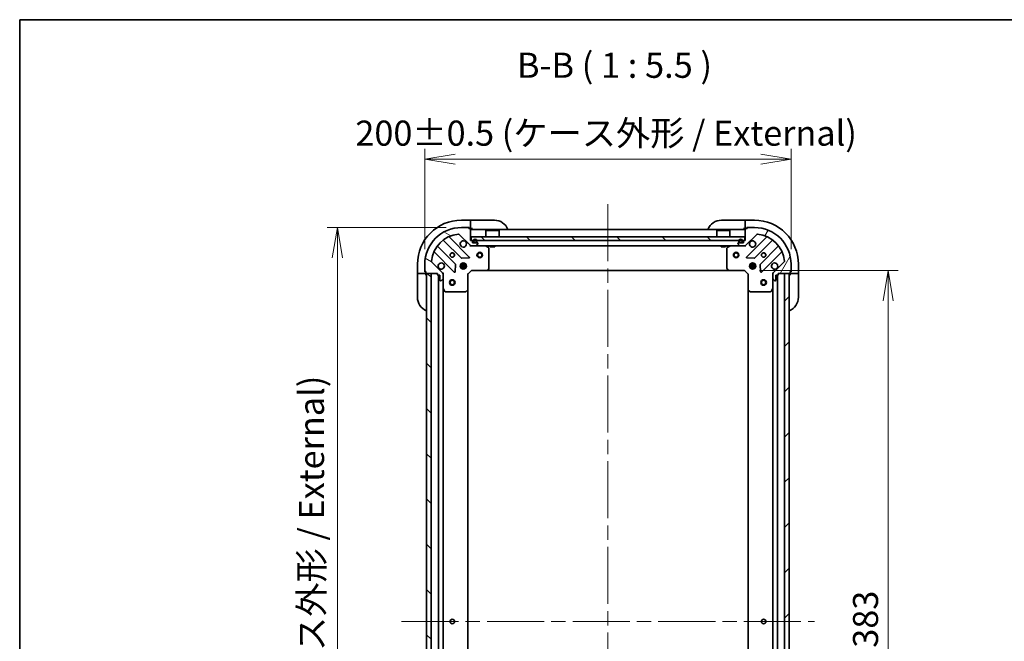
# Model space of a CAD drawing. Units: millimetres. Extents: x 80 to 9328, y 44 to 1590.
# Drawn here: x 2240 to 2778, y 1250 to 1590 of the extents above; entities that cross this region are included whole.
import ezdxf

# ---------------------------------------------------------------- set-up
doc = ezdxf.new("R2010")
doc.units = ezdxf.units.MM
doc.header["$LTSCALE"] = 5.5
doc.linetypes.add('CHAIN', pattern=[0.35429999999999995, 0.2362, -0.0295, 0.0591, -0.0295])
doc.layers.get('Defpoints').update_dxf_attribs({"lineweight": 25})
for name, color, linetype, lineweight in [('Border (ISO)', 7, 'Continuous', 35), ('Centerline (ISO)', 131, 'Continuous', 18), ('Dimension (ISO)', 7, 'Continuous', 18), ('Hatch (ISO)', 1, 'Continuous', 18), ('Symbol (ISO)', 7, 'Continuous', 18), ('Visible (ISO)', 7, 'Continuous', 35)]:
    doc.layers.add(name, color=color, linetype=linetype, lineweight=lineweight)
doc.styles.add('Note Text (TK)', font='MS PGothic.ttf')
doc.dimstyles.new('Default - Method 1b (TK)', dxfattribs={"dimscale": 5.5, "dimtxt": 2.5, "dimasz": 2.5, "dimexe": 1, "dimexo": 1.499999999999999, "dimgap": 1, "dimtad": 1, "dimdsep": 46, "dimtxsty": 'Note Text (TK)', "dimblk": 'OPEN', "dimcen": 0.09, "dimdle": 5, "dimclrd": 100, "dimclre": 100, "dimclrt": 7, "dimadec": 1, "dimazin": 1, "dimtfac": 1, "dimtmove": 0, "dimatfit": 3, "dimldrblk": 'OPEN', "dimfxl": 1, "dimtolj": 1, "dimlwd": -1, "dimlwe": -1, "dimarcsym": 0})
pattern_1 = [(135.0002104591499, (2160.5, 1.847e-13), (-12.34780681019313, -12.34789752258043), [])]

# ---------------------------------------------------------------- blocks, each defined once
blk = doc.blocks.new('Borders tk図枠')
at = {"layer": 'Border (ISO)'}
for q in [(405.4999999999999, 289), (14.50000000000001, 8.000000000000007)]:
    blk.add_line((14.49999999999999, 289), q, dxfattribs=at)
blk = doc.blocks.new('_Open')
at = {"color": 0, "linetype": 'ByBlock', "lineweight": -2}
for p, q in [((-1, 0.1666666666666666), (0, 0)), ((-1, -0.1666666666666666), (0, 0)), ((0, 0), (-1, 0))]:
    blk.add_line(p, q, dxfattribs=at)
blk = doc.blocks.new('*D46')
at = {"layer": 'Defpoints', "color": 0}
for p in [(2661.444887495909, 1513.466280701454), (2461.444887495909, 1456.10167335456), (2661.444887495909, 1456.101673354561)]:
    blk.add_point(p, dxfattribs=at)
at = {"layer": 'Dimension (ISO)', "color": 100}
for p, q in [((2461.444887495909, 1464.35167335456), (2461.444887495909, 1518.966280701454)), ((2661.444887495909, 1464.351673354561), (2661.444887495909, 1518.966280701454)), ((2477.944887495909, 1513.466280701454), (2644.944887495909, 1513.466280701454))]:
    blk.add_line(p, q, dxfattribs=at)
at = {"layer": 'Dimension (ISO)', "color": 100, "xscale": 16.5, "yscale": 16.5, "zscale": 16.5, "rotation": 180}
blk.add_blockref('_Open', (2461.444887495909, 1513.466280701454), dxfattribs=at)
at = {"layer": 'Dimension (ISO)', "color": 100, "xscale": 16.5, "yscale": 16.5, "zscale": 16.5}
blk.add_blockref('_Open', (2661.444887495909, 1513.466280701454), dxfattribs=at)
at = {"layer": 'Dimension (ISO)', "color": 7, "insert": (2423.561137495909, 1527.603468201454), "char_height": 13.75, "attachment_point": 4, "style": 'Note Text (TK)'}
blk.add_mtext('\\A1;\\fMS PGothic|b0|i0;{\\H13.6950;200±0.5 (ケース外形 / External)}', dxfattribs=at)
blk = doc.blocks.new('*D47')
at = {"layer": 'Defpoints', "color": 0}
for p in [(2481.44488749591, 1476.10167335456), (2413.70618554294, 1046.101673354561), (2481.444887495912, 1046.101673354561)]:
    blk.add_point(p, dxfattribs=at)
at = {"layer": 'Dimension (ISO)', "color": 100}
for p, q in [((2473.19488749591, 1476.10167335456), (2408.20618554294, 1476.10167335456)), ((2413.70618554294, 1459.60167335456), (2413.70618554294, 1062.601673354561)), ((2473.194887495913, 1046.101673354561), (2408.20618554294, 1046.101673354561))]:
    blk.add_line(p, q, dxfattribs=at)
at = {"layer": 'Dimension (ISO)', "color": 100, "xscale": 16.5, "yscale": 16.5, "zscale": 16.5}
for p, rotation in [((2413.70618554294, 1476.10167335456), 90), ((2413.70618554294, 1046.101673354561), 270)]:
    blk.add_blockref('_Open', p, dxfattribs=dict(at, rotation=rotation))
at = {"layer": 'Dimension (ISO)', "color": 7, "insert": (2399.568998042941, 1121.447505048982), "char_height": 13.75, "attachment_point": 4, "rotation": 90, "style": 'Note Text (TK)'}
blk.add_mtext('\\A1;\\fMS PGothic|b0|i0;{\\H13.6950;430±0.8 (ケース外形 / External)}', dxfattribs=at)
blk = doc.blocks.new('*D48')
at = {"layer": 'Defpoints', "color": 0}
for p in [(2635.94488749591, 1452.601673354561), (2635.944887495912, 1069.601673354546), (2714.442131384421, 1069.601673354546)]:
    blk.add_point(p, dxfattribs=at)
at = {"layer": 'Dimension (ISO)', "color": 100}
for p, q in [((2644.19488749591, 1452.601673354561), (2719.942131384421, 1452.601673354561)), ((2714.442131384421, 1436.101673354561), (2714.442131384421, 1086.101673354546)), ((2644.194887495912, 1069.601673354546), (2719.942131384421, 1069.601673354546))]:
    blk.add_line(p, q, dxfattribs=at)
at = {"layer": 'Dimension (ISO)', "color": 100, "xscale": 16.5, "yscale": 16.5, "zscale": 16.5}
for p, rotation in [((2714.442131384421, 1452.601673354561), 90), ((2714.442131384421, 1069.601673354546), 270)]:
    blk.add_blockref('_Open', p, dxfattribs=dict(at, rotation=rotation))
at = {"layer": 'Dimension (ISO)', "color": 7, "insert": (2702.094631384421, 1246.836339901128), "char_height": 13.75, "attachment_point": 4, "rotation": 90, "style": 'Note Text (TK)'}
blk.add_mtext('\\A1;\\fMS PGothic|b0|i0;{\\H13.6950;383', dxfattribs=at)

msp = doc.modelspace()

# ---------------------------------------------------------------- hatches: boundary and pattern name
at = {"layer": 'Hatch (ISO)'}
h = msp.add_hatch(dxfattribs=at)
h.set_pattern_fill('ANSI31', color=256, scale=139.7, angle=105.00024553567, style=0)
h.set_pattern_definition([(150.00024553567, (2160.5, 1.847e-13), (-8.731185191861321, -15.12300603039692), [])])
edge = h.paths.add_edge_path()
edge.add_ellipse((2470.44488749591, 1450.687459792187), major_axis=(-2.1e-15, 0.9999999999999998), ratio=1, start_angle=269.9999999999999, end_angle=314.9999999999999)
edge.add_line((2471.151994277096, 1451.394566573373), (2465.174009497733, 1457.372551352737))
edge.add_ellipse((2465.527562888326, 1457.72610474333), major_axis=(-0.3535533905932755, 0.3535533905932719), ratio=1, start_angle=39.17289348888238, end_angle=90.0000000000083, ccw=False)
edge.add_ellipse((2481.444887495909, 1456.10167335456), major_axis=(1.67519486966893, 16.41474100157035), ratio=1, start_angle=11.654213022238707, end_angle=89.99999999999989, ccw=False)
edge.add_ellipse((2479.82045610714, 1472.018997962143), major_axis=(0.4974163939869777, 0.0507634808990614), ratio=1, start_angle=39.17289348887908, end_angle=90.0000000000021, ccw=False)
edge.add_line((2480.174009497733, 1472.372551352736), (2486.151994277096, 1466.394566573374))
edge.add_ellipse((2486.859101058283, 1467.10167335456), major_axis=(0.7071067811865437, -0.7071067811865426), ratio=1, start_angle=270.0000000000003, end_angle=315.0000000000005)
edge.add_line((2486.859101058283, 1466.10167335456), (2489.237780714723, 1466.10167335456))
edge.add_ellipse((2489.237780714723, 1466.60167335456), major_axis=(0.5000000000000006, 1.6e-15), ratio=1, start_angle=270.0000000000008, end_angle=314.9999999999969)
edge.add_line((2489.591334105316, 1466.248119963967), (2490.298440886502, 1466.955226745153))
edge.add_ellipse((2489.944887495909, 1467.308780135747), major_axis=(0.353553390593273, 0.3535533905932721), ratio=1, start_angle=270.0000000000008, end_angle=315.0000000000001)
edge.add_line((2490.444887495909, 1467.308780135747), (2490.444887495909, 1467.50167335456))
edge.add_ellipse((2490.14488749591, 1467.50167335456), major_axis=(1.2e-15, 0.299999999999998), ratio=1, start_angle=270.0000000000002, end_angle=360.0000000000019)
edge.add_line((2490.14488749591, 1467.80167335456), (2487.44488749591, 1467.80167335456))
edge.add_line((2487.444887495909, 1467.80167335456), (2487.444887495909, 1468.80167335456))
edge.add_ellipse((2487.144887495909, 1468.80167335456), major_axis=(1.2e-15, 0.3000000000000003), ratio=1, start_angle=269.9999999999934, end_angle=360.0000000000019)
edge.add_line((2487.144887495909, 1469.10167335456), (2486.44488749591, 1469.10167335456))
edge.add_line((2486.444887495909, 1469.10167335456), (2486.444887495909, 1475.30167335456))
edge.add_ellipse((2486.144887495909, 1475.30167335456), major_axis=(1.2e-15, 0.299999999999998), ratio=1, start_angle=270.0000000000002, end_angle=360.0000000000019)
edge.add_line((2486.144887495909, 1475.60167335456), (2485.444887495909, 1475.60167335456))
edge.add_line((2485.444887495909, 1475.60167335456), (2485.444887495909, 1475.80167335456))
edge.add_ellipse((2485.14488749591, 1475.80167335456), major_axis=(1.2e-15, 0.3000000000000003), ratio=1, start_angle=270.0000000000002, end_angle=360.0000000000019)
edge.add_line((2485.14488749591, 1476.10167335456), (2481.444887495909, 1476.10167335456))
edge.add_ellipse((2481.444887495909, 1456.10167335456), major_axis=(-20, -6.53e-14), ratio=1, start_angle=270, end_angle=360)
edge.add_line((2461.444887495909, 1456.10167335456), (2461.444887495909, 1452.40167335456))
edge.add_ellipse((2461.744887495909, 1452.40167335456), major_axis=(2.1e-15, -0.3000000000000025), ratio=1, start_angle=269.9999999999996, end_angle=359.9999999999996)
edge.add_line((2461.744887495909, 1452.10167335456), (2461.944887495909, 1452.10167335456))
edge.add_line((2461.944887495909, 1452.10167335456), (2461.944887495909, 1451.40167335456))
edge.add_ellipse((2462.244887495909, 1451.40167335456), major_axis=(2.1e-15, -0.3000000000000025), ratio=1, start_angle=269.9999999999996, end_angle=359.9999999999996)
edge.add_line((2462.244887495909, 1451.10167335456), (2468.444887495909, 1451.10167335456))
edge.add_line((2468.444887495909, 1451.10167335456), (2468.444887495909, 1450.40167335456))
edge.add_ellipse((2468.744887495909, 1450.40167335456), major_axis=(1e-15, -0.299999999999998), ratio=1, start_angle=269.9999999999998, end_angle=359.9999999999998)
edge.add_line((2468.744887495909, 1450.10167335456), (2469.74488749591, 1450.10167335456))
edge.add_line((2469.74488749591, 1450.10167335456), (2469.74488749591, 1447.40167335456))
edge.add_ellipse((2470.044887495909, 1447.40167335456), major_axis=(-1.2e-15, -0.299999999999998), ratio=1, start_angle=269.9999999999934, end_angle=360.0000000000002)
edge.add_line((2470.044887495909, 1447.10167335456), (2470.237780714723, 1447.10167335456))
edge.add_ellipse((2470.237780714723, 1447.60167335456), major_axis=(0.5000000000000027, 2.7e-15), ratio=1, start_angle=270.0000000000017, end_angle=314.9999999999983)
edge.add_line((2470.591334105316, 1447.248119963967), (2471.298440886503, 1447.955226745153))
edge.add_ellipse((2470.944887495909, 1448.308780135747), major_axis=(0.3535533905932719, 0.3535533905932755), ratio=1, start_angle=269.9999999999997, end_angle=314.9999999999956)
edge.add_line((2471.444887495909, 1448.308780135747), (2471.444887495909, 1450.687459792187))
h = msp.add_hatch(dxfattribs=at)
h.set_pattern_fill('ANSI31', color=256, scale=139.7, angle=14.99997778074499, style=0)
h.set_pattern_definition([(59.999977780745, (2160.5, 1.847e-13), (-15.12296522761323, 8.731255864673823), [])])
edge = h.paths.add_edge_path()
edge.add_ellipse((2636.030673933536, 1467.101673354561), major_axis=(0.9999999999999998, 3.4e-15), ratio=1, start_angle=269.9999999999998, end_angle=314.9999999999998)
edge.add_line((2636.737780714722, 1466.394566573374), (2642.715765494086, 1472.372551352737))
edge.add_ellipse((2643.069318884679, 1472.018997962144), major_axis=(0.3535533905932715, 0.3535533905932759), ratio=1, start_angle=39.17289348888261, end_angle=90.00000000000108, ccw=False)
edge.add_ellipse((2641.444887495909, 1456.101673354561), major_axis=(16.41474100157038, -1.675194869668913), ratio=1, start_angle=11.654213022238594, end_angle=90.00000000000023, ccw=False)
edge.add_ellipse((2657.362212103492, 1457.726104743331), major_axis=(0.050763480899062, -0.4974163939869777), ratio=1, start_angle=39.172893488877605, end_angle=90.00000000000591, ccw=False)
edge.add_line((2657.715765494086, 1457.372551352737), (2651.737780714722, 1451.394566573374))
edge.add_ellipse((2652.444887495909, 1450.687459792188), major_axis=(-0.7071067811865416, -0.7071067811865448), ratio=1, start_angle=270.0000000000049, end_angle=314.9999999999999)
edge.add_line((2651.444887495909, 1450.687459792188), (2651.444887495909, 1448.308780135747))
edge.add_ellipse((2651.944887495909, 1448.308780135747), major_axis=(2.2e-15, -0.5000000000000006), ratio=1, start_angle=269.9999999999998, end_angle=314.9999999999968)
edge.add_line((2651.591334105316, 1447.955226745154), (2652.298440886502, 1447.248119963967))
edge.add_ellipse((2652.651994277096, 1447.601673354561), major_axis=(0.3535533905932724, -0.3535533905932726), ratio=1, start_angle=269.9999999999972, end_angle=315)
edge.add_line((2652.651994277096, 1447.101673354561), (2652.844887495909, 1447.101673354561))
edge.add_ellipse((2652.844887495909, 1447.401673354561), major_axis=(0.299999999999998, -9e-16), ratio=1, start_angle=270.0000000000036, end_angle=360.0000000000002)
edge.add_line((2653.144887495909, 1447.401673354561), (2653.144887495909, 1450.101673354561))
edge.add_line((2653.144887495909, 1450.101673354561), (2654.144887495909, 1450.101673354561))
edge.add_ellipse((2654.144887495909, 1450.401673354561), major_axis=(0.3000000000000003, -9e-16), ratio=1, start_angle=269.9999999999968, end_angle=360.0000000000002)
edge.add_line((2654.444887495909, 1450.401673354561), (2654.444887495909, 1451.101673354561))
edge.add_line((2654.444887495909, 1451.101673354561), (2660.644887495909, 1451.101673354561))
edge.add_ellipse((2660.644887495909, 1451.401673354561), major_axis=(0.299999999999998, -9e-16), ratio=1, start_angle=269.9999999999968, end_angle=360.0000000000002)
edge.add_line((2660.944887495909, 1451.401673354561), (2660.944887495909, 1452.101673354561))
edge.add_line((2660.944887495909, 1452.101673354561), (2661.144887495909, 1452.101673354561))
edge.add_ellipse((2661.144887495909, 1452.401673354561), major_axis=(0.3000000000000003, -9e-16), ratio=1, start_angle=270.0000000000002, end_angle=360.0000000000002)
edge.add_line((2661.444887495909, 1452.401673354561), (2661.444887495909, 1456.101673354561))
edge.add_ellipse((2641.444887495909, 1456.101673354561), major_axis=(-8.98e-14, 20), ratio=1, start_angle=269.9999999999999, end_angle=359.9999999999999)
edge.add_line((2641.444887495909, 1476.101673354561), (2637.744887495909, 1476.101673354561))
edge.add_ellipse((2637.744887495909, 1475.801673354561), major_axis=(-0.3000000000000025, -2.5e-15), ratio=1, start_angle=270.0000000000029, end_angle=359.9999999999996)
edge.add_line((2637.444887495909, 1475.801673354561), (2637.444887495909, 1475.60167335456))
edge.add_line((2637.444887495909, 1475.60167335456), (2636.744887495909, 1475.60167335456))
edge.add_ellipse((2636.744887495909, 1475.30167335456), major_axis=(-0.3000000000000025, -2.5e-15), ratio=1, start_angle=269.9999999999978, end_angle=359.9999999999996)
edge.add_line((2636.444887495909, 1475.30167335456), (2636.444887495909, 1469.10167335456))
edge.add_line((2636.444887495909, 1469.10167335456), (2635.744887495909, 1469.10167335456))
edge.add_ellipse((2635.744887495909, 1468.801673354561), major_axis=(-0.299999999999998, -1.3e-15), ratio=1, start_angle=269.9999999999981, end_angle=359.9999999999997)
edge.add_line((2635.444887495909, 1468.801673354561), (2635.444887495909, 1467.801673354561))
edge.add_line((2635.444887495909, 1467.801673354561), (2632.744887495909, 1467.801673354561))
edge.add_ellipse((2632.744887495909, 1467.50167335456), major_axis=(-0.299999999999998, 9e-16), ratio=1, start_angle=270.0000000000002, end_angle=360.0000000000002)
edge.add_line((2632.444887495909, 1467.50167335456), (2632.444887495909, 1467.308780135747))
edge.add_ellipse((2632.944887495909, 1467.308780135747), major_axis=(3.3e-15, -0.5000000000000027), ratio=1, start_angle=269.9999999999996, end_angle=315.0000000000011)
edge.add_line((2632.591334105315, 1466.955226745154), (2633.298440886502, 1466.248119963968))
edge.add_ellipse((2633.651994277096, 1466.601673354561), major_axis=(0.3535533905932758, -0.3535533905932715), ratio=1, start_angle=269.9999999999997, end_angle=315.0000000000007)
edge.add_line((2633.651994277096, 1466.101673354561), (2636.030673933536, 1466.101673354561))
h = msp.add_hatch(dxfattribs=at)
h.set_pattern_fill('ANSI31', color=256, scale=139.7, angle=90.00021045915, style=0)
h.set_pattern_definition(pattern_1)
h.paths.add_polyline_path([(2486.694887495909, 1471.10167335456), (2486.694887495909, 1469.10167335456), (2636.194887495909, 1469.10167335456), (2636.194887495909, 1471.10167335456)])
h = msp.add_hatch(dxfattribs=at)
h.set_pattern_fill('ANSI31', color=256, scale=139.7, angle=90.00021045915, style=0)
h.set_pattern_definition(pattern_1)
h.paths.add_polyline_path([(2464.94488749591, 1451.10167335456), (2462.444887495909, 1451.10167335456), (2462.444887495911, 1071.10167335456), (2464.944887495911, 1071.10167335456)])
h = msp.add_hatch(dxfattribs=at)
h.set_pattern_fill('ANSI31', color=256, scale=139.7, style=0)
h.set_pattern_definition([(45, (2160.5, 1.847e-13), (-12.34785216647009, 12.34785216647009), [])])
h.paths.add_polyline_path([(2657.944887495911, 1071.10167335456), (2660.444887495911, 1071.10167335456), (2660.444887495909, 1451.10167335456), (2657.944887495909, 1451.10167335456)])

# ---------------------------------------------------------------- linework, layer by layer
at = {"layer": 'Centerline (ISO)', "linetype": 'CHAIN', "ltscale": 23.99096870422363}
for p, q in [((2561.444887495909, 1488.851673354561), (2561.444887495911, 1033.351673354561)), ((2448.694887495911, 1261.10167335456), (2674.19488749591, 1261.10167335456))]:
    msp.add_line(p, q, dxfattribs=at)
at = {"layer": 'Visible (ISO)'}
for p, q in [((2486.444887495903, 1480.101673354559), (2481.444887495903, 1480.10167335456)), ((2486.444887495903, 1480.101673354559), (2486.444887495903, 1479.955226745153)), ((2487.444887495903, 1480.101673354559), (2486.444887495903, 1480.101673354559)), ((2486.444887495903, 1478.248119963966), (2486.444887495903, 1479.955226745153)), ((2487.444887495903, 1480.101673354559), (2499.444887495903, 1480.101673354559)), ((2623.44488749591, 1480.101673354561), (2635.444887495909, 1480.101673354561)), ((2636.44488749591, 1480.101673354561), (2635.444887495909, 1480.101673354561)), ((2641.444887495909, 1480.101673354561), (2636.44488749591, 1480.101673354561)), ((2636.44488749591, 1479.955226745154), (2636.44488749591, 1480.101673354561)), ((2636.44488749591, 1479.955226745154), (2636.44488749591, 1478.248119963968)), ((2485.14488749591, 1476.10167335456), (2481.444887495909, 1476.10167335456)), ((2485.14488749591, 1476.10167335456), (2485.644887495903, 1476.10167335456)), ((2485.444887495909, 1475.60167335456), (2485.444887495909, 1475.80167335456)), ((2486.144887495909, 1475.60167335456), (2485.444887495909, 1475.60167335456)), ((2485.644887495903, 1476.10167335456), (2485.644887495903, 1475.60167335456)), ((2486.144887495909, 1475.60167335456), (2486.444887495903, 1475.60167335456)), ((2486.444887495903, 1478.248119963966), (2486.444887495903, 1477.894566573373)), ((2486.444887495903, 1475.60167335456), (2486.444887495903, 1477.894566573373)), ((2486.444887495903, 1475.60167335456), (2487.444887495903, 1475.60167335456)), ((2486.444887495909, 1469.10167335456), (2486.444887495909, 1475.30167335456)), ((2636.444887495909, 1475.101673354561), (2486.444887495909, 1475.10167335456)), ((2494.944887495909, 1474.60167335456), (2494.844887495909, 1474.50167335456)), ((2502.044887495908, 1474.50167335456), (2494.844887495909, 1474.50167335456)), ((2494.844887495909, 1471.10167335456), (2494.844887495909, 1474.50167335456)), ((2494.944887495909, 1474.60167335456), (2501.944887495909, 1474.60167335456)), ((2501.944887495909, 1474.60167335456), (2502.044887495908, 1474.50167335456)), ((2502.044887495908, 1471.10167335456), (2502.044887495908, 1474.50167335456)), ((2620.944887495909, 1474.601673354561), (2620.844887495909, 1474.50167335456)), ((2628.044887495909, 1474.501673354561), (2620.844887495909, 1474.501673354561)), ((2620.844887495909, 1471.10167335456), (2620.844887495909, 1474.50167335456)), ((2620.944887495909, 1474.601673354561), (2627.944887495909, 1474.601673354561)), ((2627.944887495909, 1474.601673354561), (2628.044887495909, 1474.501673354561)), ((2628.044887495909, 1471.10167335456), (2628.044887495909, 1474.501673354561)), ((2635.444887495909, 1475.601673354561), (2636.44488749591, 1475.601673354561)), ((2636.44488749591, 1477.894566573375), (2636.44488749591, 1478.248119963968)), ((2636.44488749591, 1477.894566573375), (2636.44488749591, 1475.601673354561)), ((2636.44488749591, 1475.601673354561), (2636.744887495909, 1475.601673354561)), ((2636.444887495909, 1475.30167335456), (2636.444887495909, 1469.10167335456)), ((2637.444887495909, 1475.60167335456), (2636.744887495909, 1475.60167335456)), ((2637.24488749591, 1475.601673354561), (2637.24488749591, 1476.101673354561)), ((2637.24488749591, 1476.101673354561), (2637.744887495909, 1476.101673354561)), ((2637.444887495909, 1475.801673354561), (2637.444887495909, 1475.60167335456)), ((2641.444887495909, 1476.101673354561), (2637.744887495909, 1476.101673354561)), ((2471.70236460717, 1469.094448774993), (2481.401799698547, 1459.395013683616)), ((2485.755710994885, 1459.990849855584), (2474.932370484461, 1470.814190366009)), ((2480.174009497733, 1472.372551352736), (2486.151994277096, 1466.394566573374)), ((2487.144887495909, 1469.10167335456), (2486.444887495909, 1469.10167335456)), ((2486.694887495909, 1471.10167335456), (2486.694887495909, 1469.10167335456)), ((2636.194887495909, 1471.10167335456), (2486.694887495909, 1471.10167335456)), ((2486.694887495909, 1469.10167335456), (2636.194887495909, 1469.10167335456)), ((2487.444887495909, 1467.80167335456), (2487.444887495909, 1468.80167335456)), ((2490.14488749591, 1467.80167335456), (2487.444887495909, 1467.80167335456)), ((2487.944887495909, 1468.82167335456), (2487.944887495909, 1468.32167335456)), ((2488.144887495909, 1468.32167335456), (2488.144887495909, 1468.82167335456)), ((2488.144887495909, 1468.82167335456), (2488.144887495909, 1468.32167335456)), ((2489.444887495909, 1468.02167335456), (2488.444887495909, 1468.02167335456)), ((2488.444887495909, 1468.02167335456), (2489.444887495909, 1468.02167335456)), ((2488.444887495909, 1467.82167335456), (2489.444887495909, 1467.82167335456)), ((2489.394887495909, 1467.82167335456), (2488.494887495909, 1467.82167335456)), ((2488.494887495909, 1467.82167335456), (2488.494887495909, 1467.80167335456)), ((2488.494887495909, 1467.80167335456), (2489.394887495909, 1467.80167335456)), ((2489.394887495909, 1467.80167335456), (2489.394887495909, 1467.82167335456)), ((2489.74488749591, 1468.82167335456), (2489.74488749591, 1468.32167335456)), ((2489.74488749591, 1468.32167335456), (2489.74488749591, 1468.82167335456)), ((2489.944887495909, 1468.32167335456), (2489.944887495909, 1468.82167335456)), ((2635.444887495909, 1467.80167335456), (2632.744887495909, 1467.80167335456)), ((2632.944887495909, 1468.82167335456), (2632.944887495909, 1468.321673354561)), ((2633.144887495909, 1468.321673354561), (2633.144887495909, 1468.82167335456)), ((2633.144887495909, 1468.82167335456), (2633.144887495909, 1468.321673354561)), ((2634.444887495909, 1468.02167335456), (2633.444887495909, 1468.02167335456)), ((2633.444887495909, 1468.02167335456), (2634.444887495909, 1468.02167335456)), ((2633.444887495909, 1467.821673354561), (2634.444887495909, 1467.821673354561)), ((2634.394887495909, 1467.821673354561), (2633.494887495908, 1467.821673354561)), ((2633.494887495908, 1467.821673354561), (2633.494887495908, 1467.80167335456)), ((2633.494887495908, 1467.80167335456), (2634.394887495909, 1467.80167335456)), ((2634.394887495909, 1467.80167335456), (2634.394887495909, 1467.821673354561)), ((2634.744887495909, 1468.82167335456), (2634.744887495909, 1468.321673354561)), ((2634.744887495909, 1468.321673354561), (2634.744887495909, 1468.82167335456)), ((2634.944887495909, 1468.321673354561), (2634.944887495909, 1468.82167335456)), ((2635.444887495909, 1468.801673354561), (2635.444887495909, 1467.80167335456)), ((2636.444887495909, 1469.10167335456), (2635.744887495909, 1469.10167335456)), ((2636.194887495909, 1469.10167335456), (2636.194887495909, 1471.10167335456)), ((2636.737780714722, 1466.394566573374), (2642.715765494086, 1472.372551352737)), ((2647.957404507357, 1470.814190366009), (2637.134063996934, 1459.990849855585)), ((2641.487975293271, 1459.395013683617), (2651.187410384649, 1469.094448774994)), ((2466.732370484461, 1462.614190366008), (2477.555710994885, 1451.790849855584)), ((2478.151547166853, 1456.144761151922), (2468.452112075475, 1465.844196243299)), ((2486.444887495909, 1466.10167335456), (2486.444887495909, 1466.191493633435)), ((2486.444887495909, 1466.101673354559), (2486.444887495912, 1465.751407608046)), ((2486.444887495909, 1466.10167335456), (2486.859101058283, 1466.10167335456)), ((2486.859101058283, 1466.10167335456), (2489.237780714723, 1466.10167335456)), ((2489.237780714723, 1466.10167335456), (2633.651994277095, 1466.101673354561)), ((2489.591334105316, 1466.248119963967), (2490.298440886502, 1466.955226745153)), ((2490.444887495909, 1467.308780135747), (2490.444887495909, 1467.50167335456)), ((2496.279051574559, 1465.184591315235), (2494.50823118131, 1466.07000151186)), ((2496.444887495909, 1453.719891430939), (2496.444887495909, 1464.916263157935)), ((2497.194887495909, 1466.10167335456), (2497.194887495909, 1465.50167335456)), ((2497.194887495909, 1465.50167335456), (2499.694887495909, 1465.50167335456)), ((2499.694887495909, 1466.10167335456), (2499.694887495909, 1465.50167335456)), ((2623.194887495909, 1466.10167335456), (2623.194887495909, 1465.501673354561)), ((2623.194887495909, 1465.501673354561), (2625.694887495909, 1465.501673354561)), ((2625.694887495909, 1466.10167335456), (2625.694887495909, 1465.501673354561)), ((2626.444887495909, 1464.916263157936), (2626.444887495909, 1453.71989143094)), ((2628.381543810509, 1466.070001511861), (2626.610723417259, 1465.184591315236)), ((2632.444887495909, 1467.50167335456), (2632.444887495909, 1467.308780135747)), ((2632.591334105315, 1466.955226745154), (2633.298440886502, 1466.248119963967)), ((2633.651994277096, 1466.101673354561), (2636.030673933536, 1466.101673354561)), ((2636.030673933536, 1466.101673354561), (2636.444887495909, 1466.101673354561)), ((2636.444887495909, 1466.191493633436), (2636.444887495909, 1466.101673354561)), ((2636.444887495906, 1465.751407608047), (2636.444887495909, 1466.10167335456)), ((2654.437662916343, 1465.8441962433), (2644.738227824965, 1456.144761151923)), ((2645.334063996933, 1451.790849855585), (2656.157404507357, 1462.614190366009)), ((2471.151994277096, 1451.394566573373), (2465.174009497733, 1457.372551352737)), ((2481.627017549113, 1459.307431251497), (2485.556664776739, 1459.479003354753)), ((2637.33311021508, 1459.479003354754), (2641.262757442705, 1459.307431251498)), ((2657.715765494086, 1457.372551352737), (2651.737780714722, 1451.394566573374)), ((2457.444887495902, 1456.101673354561), (2457.444887495902, 1451.101673354561)), ((2461.444887495909, 1456.10167335456), (2461.444887495909, 1452.40167335456)), ((2461.444887495902, 1451.901673354561), (2461.444887495902, 1452.40167335456)), ((2461.944887495902, 1451.901673354561), (2461.444887495902, 1451.901673354561)), ((2461.744887495909, 1452.10167335456), (2461.944887495909, 1452.10167335456)), ((2461.944887495909, 1452.10167335456), (2461.944887495909, 1451.40167335456)), ((2478.067557495716, 1451.98989607373), (2478.239129598972, 1455.919543301356)), ((2484.084247126985, 1455.55167335456), (2480.805527864834, 1455.55167335456)), ((2484.084247126985, 1454.65167335456), (2480.805527864834, 1454.65167335456)), ((2481.070114787423, 1456.10167335456), (2481.486629926416, 1456.10167335456)), ((2481.070114787423, 1454.10167335456), (2481.486629926416, 1454.10167335456)), ((2481.444887495909, 1456.476446063047), (2481.444887495909, 1456.10167335456)), ((2481.444887495909, 1454.10167335456), (2481.444887495909, 1453.726900646073)), ((2481.99488749591, 1455.98586080881), (2481.99488749591, 1456.741032985636)), ((2481.99488749591, 1453.462313723485), (2481.99488749591, 1454.21748590031)), ((2482.89488749591, 1455.98586080881), (2482.89488749591, 1456.741032985636)), ((2482.89488749591, 1453.462313723485), (2482.89488749591, 1454.21748590031)), ((2483.403145065403, 1456.10167335456), (2483.819660204396, 1456.10167335456)), ((2483.403145065403, 1454.10167335456), (2483.819660204396, 1454.10167335456)), ((2483.44488749591, 1456.476446063047), (2483.44488749591, 1456.10167335456)), ((2483.44488749591, 1454.10167335456), (2483.44488749591, 1453.726900646073)), ((2484.944887495909, 1450.60167335456), (2486.944887495909, 1452.60167335456)), ((2486.820623427198, 1452.90167335456), (2486.944887495909, 1452.60167335456)), ((2486.944887495909, 1452.60167335456), (2495.381490030648, 1452.60167335456)), ((2495.381490030648, 1452.60167335456), (2627.50828496117, 1452.601673354561)), ((2495.600843079643, 1452.697016959848), (2496.364240544904, 1453.515235036227)), ((2626.525534446914, 1453.515235036227), (2627.288931912176, 1452.697016959848)), ((2627.50828496117, 1452.601673354561), (2635.944887495909, 1452.601673354561)), ((2635.944887495909, 1452.601673354561), (2636.069151564621, 1452.901673354561)), ((2635.944887495909, 1452.601673354561), (2637.944887495909, 1450.601673354561)), ((2642.084247126984, 1455.551673354561), (2638.805527864833, 1455.551673354561)), ((2642.084247126984, 1454.651673354561), (2638.805527864834, 1454.651673354561)), ((2639.070114787422, 1456.101673354561), (2639.486629926416, 1456.101673354561)), ((2639.070114787422, 1454.101673354561), (2639.486629926416, 1454.101673354561)), ((2639.444887495909, 1456.101673354561), (2639.444887495909, 1456.476446063048)), ((2639.444887495909, 1453.726900646074), (2639.444887495909, 1454.101673354561)), ((2639.994887495909, 1456.741032985636), (2639.994887495909, 1455.985860808811)), ((2639.994887495909, 1454.217485900311), (2639.994887495909, 1453.462313723486)), ((2640.894887495909, 1456.741032985636), (2640.894887495909, 1455.985860808811)), ((2640.894887495909, 1454.217485900311), (2640.894887495909, 1453.462313723485)), ((2641.403145065402, 1456.101673354561), (2641.819660204396, 1456.101673354561)), ((2641.403145065402, 1454.101673354561), (2641.819660204396, 1454.101673354561)), ((2641.444887495909, 1456.101673354561), (2641.444887495909, 1456.476446063048)), ((2641.444887495909, 1453.726900646074), (2641.444887495909, 1454.101673354561)), ((2644.650645392847, 1455.919543301357), (2644.822217496102, 1451.989896073731)), ((2660.944887495909, 1451.401673354561), (2660.944887495909, 1452.101673354561)), ((2660.944887495909, 1452.101673354561), (2661.144887495909, 1452.101673354561)), ((2661.444887495909, 1451.90167335456), (2660.944887495908, 1451.90167335456)), ((2661.444887495909, 1452.401673354561), (2661.444887495909, 1456.101673354561)), ((2661.444887495909, 1452.401673354561), (2661.444887495909, 1451.90167335456)), ((2665.444887495909, 1451.10167335456), (2665.444887495909, 1456.10167335456)), ((2457.591334105309, 1451.101673354561), (2457.444887495902, 1451.101673354561)), ((2457.444887495902, 1451.101673354561), (2457.444887495902, 1450.101673354561)), ((2457.444887495901, 1438.101673354561), (2457.444887495902, 1450.101673354561)), ((2457.591334105309, 1451.101673354561), (2459.298440886495, 1451.101673354561)), ((2459.651994277088, 1451.101673354561), (2459.298440886495, 1451.101673354561)), ((2459.651994277088, 1451.101673354561), (2461.944887495902, 1451.101673354561)), ((2461.944887495902, 1451.101673354561), (2461.944887495902, 1451.40167335456)), ((2461.944887495902, 1450.101673354561), (2461.944887495902, 1451.101673354561)), ((2462.244887495909, 1451.10167335456), (2468.444887495909, 1451.10167335456)), ((2464.944887495909, 1451.10167335456), (2462.444887495909, 1451.10167335456)), ((2462.444887495909, 1451.10167335456), (2462.444887495911, 1071.101673354561)), ((2464.944887495911, 1071.101673354561), (2464.944887495909, 1451.10167335456)), ((2468.444887495909, 1451.10167335456), (2468.444887495909, 1450.40167335456)), ((2468.744887495909, 1450.10167335456), (2469.74488749591, 1450.10167335456)), ((2468.94488749591, 1450.101673354559), (2468.944887495911, 1072.101673354561)), ((2469.74488749591, 1450.10167335456), (2469.74488749591, 1447.40167335456)), ((2470.044887495909, 1447.10167335456), (2470.237780714723, 1447.10167335456)), ((2470.591334105316, 1447.248119963967), (2471.298440886502, 1447.955226745153)), ((2471.355067217034, 1451.10167335456), (2471.44488749591, 1451.10167335456)), ((2471.795153242423, 1451.101673354557), (2471.44488749591, 1451.10167335456)), ((2471.444887495909, 1451.10167335456), (2471.444887495909, 1450.687578638406)), ((2471.444887495909, 1448.308780135747), (2471.444887495909, 1450.687459792187)), ((2471.444887495909, 1448.308780135747), (2471.444887495909, 1443.17249374781)), ((2484.944887495909, 1450.60167335456), (2484.644887495909, 1450.725937423272)), ((2484.94488749591, 1442.165070819822), (2484.944887495909, 1450.60167335456)), ((2638.244887495909, 1450.725937423273), (2637.944887495909, 1450.601673354561)), ((2637.944887495909, 1450.601673354561), (2637.944887495909, 1442.165070819822)), ((2651.444887495909, 1451.101673354561), (2651.094621749396, 1451.101673354558)), ((2651.444887495909, 1451.101673354561), (2651.534707774784, 1451.101673354561)), ((2651.444887495909, 1450.687578638407), (2651.444887495909, 1451.101673354561)), ((2651.444887495909, 1450.687459792188), (2651.444887495909, 1448.308780135747)), ((2651.444887495909, 1443.172493747811), (2651.444887495909, 1448.308780135747)), ((2651.591334105316, 1447.955226745154), (2652.298440886502, 1447.248119963967)), ((2652.651994277096, 1447.101673354561), (2652.844887495909, 1447.101673354561)), ((2653.144887495909, 1447.401673354561), (2653.144887495909, 1450.101673354561)), ((2653.144887495909, 1450.101673354561), (2654.144887495909, 1450.101673354561)), ((2653.944887495911, 1072.101673354545), (2653.944887495909, 1450.101673354562)), ((2654.444887495909, 1450.401673354561), (2654.444887495909, 1451.101673354561)), ((2654.444887495909, 1451.101673354561), (2660.644887495909, 1451.101673354561)), ((2660.444887495909, 1451.101673354561), (2657.944887495909, 1451.101673354561)), ((2657.944887495909, 1451.101673354561), (2657.944887495911, 1071.101673354559)), ((2660.444887495911, 1071.101673354559), (2660.444887495909, 1451.101673354561)), ((2660.944887495908, 1451.401673354561), (2660.944887495908, 1451.10167335456)), ((2660.944887495908, 1451.10167335456), (2660.944887495908, 1450.10167335456)), ((2660.944887495908, 1451.10167335456), (2663.237780714722, 1451.10167335456)), ((2663.591334105315, 1451.10167335456), (2663.237780714722, 1451.10167335456)), ((2663.591334105315, 1451.10167335456), (2665.298440886502, 1451.10167335456)), ((2665.444887495909, 1451.10167335456), (2665.298440886502, 1451.10167335456)), ((2665.444887495908, 1450.101673354559), (2665.444887495908, 1451.10167335456)), ((2665.444887495908, 1450.101673354559), (2665.444887495908, 1438.10167335456)), ((2471.444887495911, 1079.030852961311), (2471.44488749591, 1443.17249374781)), ((2471.476559338609, 1443.03832966916), (2472.361969535234, 1441.26750927591)), ((2472.630297692534, 1441.10167335456), (2483.826669419531, 1441.10167335456)), ((2484.031325814243, 1441.182320305565), (2484.849543890622, 1441.945717770827)), ((2484.944887495911, 1080.038275889299), (2484.94488749591, 1442.165070819821)), ((2637.944887495909, 1442.165070819823), (2637.944887495911, 1080.038275889283)), ((2638.040231101197, 1441.945717770827), (2638.858449177576, 1441.182320305566)), ((2639.063105572288, 1441.101673354561), (2650.259477299284, 1441.101673354561)), ((2650.527805456584, 1441.267509275911), (2651.413215653209, 1443.038329669161)), ((2651.444887495909, 1443.172493747811), (2651.444887495911, 1079.030852961295))]:
    msp.add_line(p, q, dxfattribs=at)
for centre, radius in [((2491.444887495909, 1461.10167335456), 1.500000000000004), ((2631.444887495909, 1461.101673354561), 1.500000000000006), ((2476.444887495909, 1461.10167335456), 1.229500000000002), ((2476.444887495903, 1461.10167335456), 1.193274999999999), ((2491.444887495909, 1461.10167335456), 1.193275000000003), ((2631.444887495909, 1461.101673354561), 1.193275000000005), ((2646.444887495909, 1461.101673354561), 1.229499999999998), ((2646.444887495909, 1461.101673354561), 1.193274999999999), ((2482.444887495909, 1455.10167335456), 1.700000000000004), ((2640.444887495909, 1455.101673354561), 1.699999999999997), ((2476.444887495909, 1446.101673354561), 1.500000000000002), ((2476.444887495909, 1446.101673354561), 1.193275000000002), ((2646.444887495909, 1446.10167335456), 1.500000000000002), ((2646.444887495909, 1446.10167335456), 1.193275000000002), ((2476.44488749591, 1261.101673354561), 1.229499999999998), ((2646.44488749591, 1261.10167335456), 1.229500000000005)]:
    msp.add_circle(centre, radius, dxfattribs=at)
for centre, radius, start, end in [((2481.444887495902, 1456.10167335456), 23.99999999999999, 90, 180), ((2499.444887495903, 1472.101673354559), 8, 22.02431283704065, 90), ((2623.44488749591, 1472.101673354562), 8.00000000000001, 90, 157.975687162954), ((2641.444887495909, 1456.101673354561), 24.00000000000001, 0, 90), ((2481.444887495909, 1456.10167335456), 20.00000000000005, 90, 180), ((2485.14488749591, 1475.80167335456), 0.3000000000000007, 0, 90), ((2486.144887495909, 1475.30167335456), 0.3000000000000007, 0, 90), ((2486.944887495903, 1475.60167335456), 0.5, 180, 270), ((2635.94488749591, 1475.601673354561), 0.5000000000000001, 270, 0), ((2636.744887495909, 1475.30167335456), 0.2999999999999996, 90, 180), ((2637.744887495909, 1475.801673354561), 0.2999999999999996, 90, 180), ((2641.444887495909, 1456.101673354561), 19.99999999999997, 0, 90), ((2481.444887495909, 1456.10167335456), 16.50000000000004, 95.82710651112947, 174.1728934888796), ((2471.490232572814, 1468.882316740638), 0.3000000000000019, 44.99999999999511, 127.9144996875433), ((2475.144502518817, 1471.026322400364), 0.2999999999999985, 112.8868583965122, 224.9999999999985), ((2479.82045610714, 1472.018997962143), 0.5000000000000014, 44.99999999999511, 95.82710651112947), ((2482.444887495909, 1467.10167335456), 1.700000000000003, 62.49982881929871, 27.50017118070378), ((2487.144887495909, 1468.80167335456), 0.3000000000000007, 0, 90), ((2488.944887495909, 1468.82167335456), 1.000000000000001, 0, 180), ((2488.444887495909, 1468.32167335456), 0.5000000000000008, 180, 270), ((2488.944887495909, 1468.82167335456), 0.8000000000000014, 0, 180), ((2488.944887495909, 1468.82167335456), 0.8000000000000014, 0, 180), ((2488.444887495909, 1468.32167335456), 0.3000000000000005, 180, 270), ((2488.444887495909, 1468.32167335456), 0.3000000000000005, 180, 270), ((2489.444887495909, 1468.32167335456), 0.3000000000000004, 270, 0), ((2489.444887495909, 1468.32167335456), 0.5000000000000004, 270, 0), ((2489.444887495909, 1468.32167335456), 0.3000000000000005, 270, 0), ((2490.14488749591, 1467.50167335456), 0.3000000000000007, 0, 90), ((2632.744887495909, 1467.50167335456), 0.2999999999999996, 90, 180), ((2633.944887495909, 1468.82167335456), 1.000000000000005, 0, 180), ((2633.444887495909, 1468.321673354561), 0.5000000000000026, 180, 270), ((2633.944887495909, 1468.82167335456), 0.800000000000004, 0, 180), ((2633.944887495909, 1468.82167335456), 0.800000000000004, 0, 180), ((2633.444887495909, 1468.321673354561), 0.3000000000000015, 180, 270), ((2633.444887495909, 1468.321673354561), 0.3000000000000015, 180, 270), ((2634.444887495909, 1468.321673354561), 0.3000000000000014, 270, 0), ((2634.444887495909, 1468.321673354561), 0.5000000000000022, 270, 0), ((2634.444887495909, 1468.321673354561), 0.3000000000000015, 270, 0), ((2635.744887495909, 1468.801673354561), 0.2999999999999996, 90, 180), ((2640.444887495909, 1467.101673354561), 1.699999999999996, 152.4998288192955, 117.5001711807005), ((2643.069318884679, 1472.018997962144), 0.499999999999999, 84.17289348887049, 135.0000000000049), ((2641.444887495909, 1456.101673354561), 16.49999999999998, 5.827106511120347, 84.17289348887051), ((2647.745272473001, 1471.026322400365), 0.2999999999999971, 315.0000000000049, 67.11314160348782), ((2651.399542419004, 1468.882316740638), 0.2999999999999977, 52.08550031245668, 134.9999999999798), ((2466.520238450105, 1462.402058331652), 0.2999999999999984, 44.99999999999511, 157.1131416034759), ((2468.664244109831, 1466.056328277655), 0.2999999999999989, 142.0855003124558, 224.9999999999985), ((2486.859101058283, 1467.10167335456), 1.000000000000001, 224.9999999999963, 270), ((2489.237780714723, 1466.60167335456), 0.5000000000000013, 270, 315.0000000000029), ((2489.944887495909, 1467.308780135747), 0.5000000000000009, 315.0000000000009, 0), ((2494.374067102659, 1465.80167335456), 0.3000000000000011, 63.43494882293203, 90), ((2496.144887495909, 1464.916263157935), 0.3000000000000011, 0, 63.43494882293203), ((2626.744887495909, 1464.916263157936), 0.3000000000000019, 116.565051177068, 180), ((2628.515707889159, 1465.801673354561), 0.3, 90, 116.565051177068), ((2632.944887495909, 1467.308780135747), 0.4999999999999992, 180, 224.9999999999951), ((2633.651994277096, 1466.601673354561), 0.4999999999999989, 224.9999999999951, 270), ((2636.030673933536, 1467.101673354561), 0.9999999999999984, 270, 315.0000000000029), ((2654.225530881987, 1466.056328277656), 0.3000000000000007, 315.0000000000049, 37.9144996875442), ((2656.369536541713, 1462.402058331653), 0.2999999999999974, 22.88685839652405, 135.0000000000181), ((2465.527562888326, 1457.72610474333), 0.5000000000000013, 174.1728934888857, 224.9999999999971), ((2481.613931732904, 1459.607145717972), 0.3000000000000002, 224.9999999999951, 272.4999999999921), ((2485.543578960529, 1459.778717821228), 0.3000000000000005, 272.4999999999921, 44.99999999999511), ((2637.346196031289, 1459.778717821229), 0.2999999999999989, 135.0000000000049, 267.4999999999819), ((2641.275843258915, 1459.607145717973), 0.2999999999999994, 267.500000000008, 315.0000000000181), ((2657.362212103492, 1457.726104743331), 0.4999999999999994, 314.9999999999746, 5.827106511114271), ((2461.744887495909, 1452.40167335456), 0.3000000000000007, 180, 270), ((2470.444887495909, 1455.10167335456), 1.700000000000003, 242.4998288192996, 207.5001711807045), ((2477.767843029241, 1452.00298188994), 0.3000000000000003, 224.9999999999951, 357.500000000025), ((2477.939415132497, 1455.932629117566), 0.3000000000000006, 357.4999999999871, 44.99999999999194), ((2495.381490030648, 1452.90167335456), 0.3000000000000011, 270, 316.9851427947925), ((2496.144887495909, 1453.719891430939), 0.3000000000000009, 316.9851427947889, 0), ((2626.744887495909, 1453.71989143094), 0.2999999999999999, 180, 223.0148572051864), ((2627.50828496117, 1452.901673354561), 0.2999999999999996, 223.0148572051864, 270), ((2644.950359859321, 1455.932629117567), 0.2999999999999988, 135.0000000000049, 182.499999999975), ((2645.121931962577, 1452.002981889941), 0.2999999999999994, 182.500000000012, 315.0000000000049), ((2652.444887495909, 1455.101673354561), 1.699999999999997, 332.4998288192955, 297.5001711807), ((2661.144887495909, 1452.401673354561), 0.2999999999999996, 270, 0), ((2462.244887495909, 1451.40167335456), 0.3000000000000007, 180, 270), ((2461.944887495902, 1450.601673354561), 0.4999999999999999, 0, 90), ((2468.744887495909, 1450.40167335456), 0.3000000000000007, 180, 270), ((2470.044887495909, 1447.40167335456), 0.3000000000000007, 180, 270), ((2470.237780714723, 1447.60167335456), 0.5000000000000013, 270, 315.0000000000029), ((2470.444887495909, 1450.687459792187), 1.000000000000002, 0, 44.99999999999626), ((2470.944887495909, 1448.308780135747), 0.5000000000000011, 315.0000000000009, 0), ((2652.444887495909, 1450.687459792188), 0.9999999999999976, 135.0000000000008, 180), ((2651.944887495909, 1448.308780135747), 0.4999999999999992, 180, 224.9999999999951), ((2652.651994277096, 1447.601673354561), 0.499999999999999, 224.9999999999951, 270), ((2652.844887495909, 1447.401673354561), 0.2999999999999996, 270, 0), ((2654.144887495909, 1450.401673354561), 0.2999999999999996, 270, 0), ((2660.944887495908, 1450.60167335456), 0.5000000000000002, 90, 180), ((2660.644887495909, 1451.401673354561), 0.2999999999999995, 270, 0), ((2471.744887495909, 1443.17249374781), 0.3000000000000011, 180, 206.5650511770864), ((2472.630297692534, 1441.40167335456), 0.3000000000000031, 206.5650511770896, 270), ((2483.826669419531, 1441.40167335456), 0.3000000000000011, 270, 313.014857205188), ((2484.644887495909, 1442.165070819821), 0.3000000000000009, 313.014857205188, 0), ((2638.244887495909, 1442.165070819822), 0.2999999999999999, 180, 226.9851427948087), ((2639.063105572288, 1441.401673354561), 0.2999999999999996, 226.9851427948087, 270), ((2650.259477299284, 1441.401673354561), 0.3, 270, 333.4349488229104), ((2651.144887495909, 1443.172493747811), 0.2999999999999997, 333.4349488229104, 0), ((2465.444887495901, 1438.101673354561), 8.000000000000005, 180, 247.9756871629575), ((2657.444887495908, 1438.10167335456), 8.000000000000004, 292.0243128370416, 0)]:
    msp.add_arc(centre, radius, start, end, dxfattribs=at)
for points, knots in [([(2483.229864643563, 1468.60958942572), (2483.38460936441, 1468.529033835188), (2483.52812298841, 1468.422600918093), (2483.765815059443, 1468.184908847061), (2483.872247976537, 1468.041395223061), (2483.952803567069, 1467.886650502214)], [0.2789125936271502, 0.2789125936271502, 0.2789125936271502, 0.2789125936271502, 0.3293346962055629, 0.3293346962055629, 0.3797567987839756, 0.3797567987839756, 0.3797567987839756, 0.3797567987839756]), ([(2638.93697142475, 1467.886650502215), (2639.017527015282, 1468.041395223061), (2639.123959932375, 1468.184908847061), (2639.361652003408, 1468.422600918094), (2639.505165627408, 1468.529033835188), (2639.659910348255, 1468.60958942572)], [0.2789125936271497, 0.2789125936271497, 0.2789125936271497, 0.2789125936271497, 0.3293346962055644, 0.3293346962055644, 0.3797567987839792, 0.3797567987839792, 0.3797567987839792, 0.3797567987839792]), ([(2469.659910348255, 1453.593757283401), (2469.505165627408, 1453.674312873933), (2469.361652003409, 1453.780745791027), (2469.123959932376, 1454.018437862059), (2469.017527015282, 1454.161951486059), (2468.93697142475, 1454.316696206906)], [0.2789125936271497, 0.2789125936271497, 0.2789125936271497, 0.2789125936271497, 0.3293346962055644, 0.3293346962055644, 0.3797567987839792, 0.3797567987839792, 0.3797567987839792, 0.3797567987839792]), ([(2653.952803567069, 1454.316696206907), (2653.872247976537, 1454.16195148606), (2653.765815059442, 1454.01843786206), (2653.52812298841, 1453.780745791027), (2653.38460936441, 1453.674312873933), (2653.229864643563, 1453.593757283401)], [0.2789125936271502, 0.2789125936271502, 0.2789125936271502, 0.2789125936271502, 0.3293346962055629, 0.3293346962055629, 0.3797567987839756, 0.3797567987839756, 0.3797567987839756, 0.3797567987839756])]:
    msp.add_open_spline(points, degree=3, knots=knots, dxfattribs=at)

# ---------------------------------------------------------------- block references
at = {"xscale": 5.5, "yscale": 5.5, "zscale": 5.5}
msp.add_blockref('Borders tk図枠', (2160.5, 1.847e-13), dxfattribs=at)

# ---------------------------------------------------------------- texts
at = {"layer": 'Symbol (ISO)', "color": 7, "insert": (2511.780243635313, 1553.490475451727), "char_height": 13.75, "attachment_point": 7, "style": 'Note Text (TK)'}
msp.add_mtext('B-B ( 1 : 5.5 )', dxfattribs=at)

# ---------------------------------------------------------------- dimensions: what is measured, and where the dimension line sits
at = {"layer": 'Dimension (ISO)', "color": 100}
for base, p1, p2, angle, text, override, picture, middle in [((2661.444887495909, 1513.466280701454), (2461.444887495909, 1456.10167335456), (2661.444887495909, 1456.101673354561), 180, '\\fMS PGothic|b0|i0;{\\H13.6950;<>±0.5 (ケース外形 / External)}', {"dimasz": 3, "dimgap": 1, "dimdec": 0, "dimtol": 0, "dimlim": 0, "dimtp": 0, "dimtm": 0, "dimtdec": 0, "dimtofl": 0, "dimatfit": 1}, '*D46', (2561.444887495909, 1513.466280701454)), ((2413.70618554294, 1046.101673354561), (2481.444887495909, 1476.10167335456), (2481.444887495911, 1046.10167335456), 90, '\\fMS PGothic|b0|i0;{\\H13.6950;<>±0.8 (ケース外形 / External)}', {"dimasz": 3, "dimdec": 0, "dimtdec": 0, "dimtofl": 0, "dimatfit": 1}, '*D47', (2413.70618554294, 1259.486880048982)), ((2714.442131384421, 1069.601673354546), (2635.944887495909, 1452.601673354561), (2635.94488749591, 1069.601673354546), 90, '\\fMS PGothic|b0|i0;{\\H13.6950;<>', {"dimasz": 3, "dimdec": 0, "dimtdec": 0, "dimtofl": 0, "dimatfit": 1}, '*D48', (2714.442131384421, 1260.764777401129))]:
    dim = msp.add_linear_dim(base=base, p1=p1, p2=p2, angle=angle, text=text, dimstyle='Default - Method 1b (TK)', override=override, dxfattribs=at)
    dim.commit()
    dim.dimension.update_dxf_attribs({"geometry": picture, "text_midpoint": middle, "dimtype": 160})

doc.saveas('drawing.dxf')
